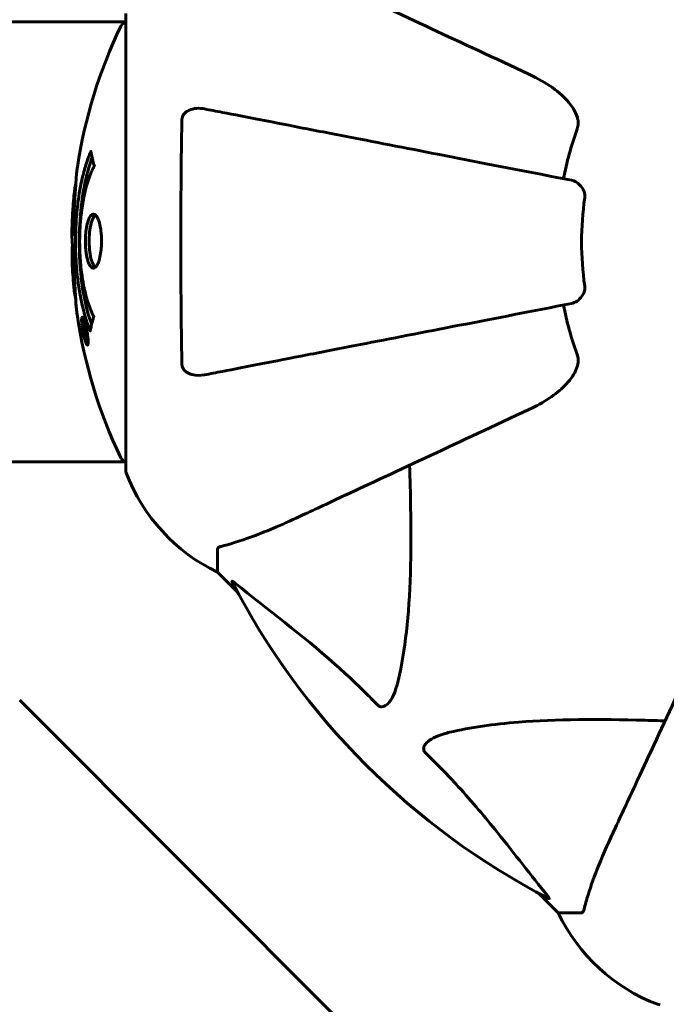
# Model space of a CAD drawing. Units: millimetres. Extents: x 4704 to 16148, y -1462 to 12353.
# Drawn here: x 11908 to 11997, y 4880 to 5015 of the extents above; entities that cross this region are included whole.
import ezdxf

# ---------------------------------------------------------------- set-up
doc = ezdxf.new("R2010")
doc.units = ezdxf.units.MM
doc.header["$LTSCALE"] = 50
doc.layers.add('Widoczne (ISO)', color=7, linetype='Continuous', lineweight=60)
doc.layers.add('Wymiar (ISO)', color=116, linetype='Continuous', lineweight=18)
doc.styles.add('Tekst etykiety (ISO)', font='tahoma.ttf')
doc.dimstyles.new('Domyślne (ISO)', dxfattribs={"dimscale": 50, "dimtxt": 3.5, "dimasz": 2.5, "dimexe": 3.175, "dimexo": 0, "dimgap": 0.762, "dimtad": 1, "dimtoh": 1, "dimdec": 0, "dimrnd": 1e-08, "dimzin": 0, "dimtxsty": 'Tekst etykiety (ISO)', "dimcen": 0.09, "dimdle": 10, "dimclrd": 256, "dimclre": 256, "dimclrt": 256, "dimadec": 0, "dimazin": 0, "dimtfac": 0.714286, "dimtdec": 0, "dimtmove": 0, "dimatfit": 3, "dimfxl": 0, "dimtolj": 1, "dimtzin": 0, "dimlwd": -1, "dimlwe": -1, "dimarcsym": 0})

# ---------------------------------------------------------------- blocks, each defined once
blk = doc.blocks.new('*D6')
at = {"layer": 'Defpoints', "color": 0}
for p in [(13132.08, 4952.78), (6922.89, 3952.78), (13132.08, 1620.59)]:
    blk.add_point(p, dxfattribs=at)
at = {"layer": 'Wymiar (ISO)'}
for p, q in [((13132.08, 4952.78), (13132.08, 1461.84)), ((6922.89, 3952.78), (6922.89, 1461.84)), ((7047.89, 1620.59), (13007.08, 1620.59))]:
    blk.add_line(p, q, dxfattribs=at)
for points in [[(7047.89, 1641.42), (7047.89, 1599.75), (6922.89, 1620.59)], [(13007.08, 1641.42), (13007.08, 1599.75), (13132.08, 1620.59)]]:
    blk.add_solid(points, dxfattribs=at)
at = {"layer": 'Wymiar (ISO)', "insert": (10027.48, 1840.97), "char_height": 175, "attachment_point": 2, "style": 'Tekst etykiety (ISO)'}
blk.add_mtext('\\A1;6209', dxfattribs=at)

msp = doc.modelspace()

# ---------------------------------------------------------------- linework, layer by layer
at = {"layer": 'Widoczne (ISO)'}
for p, q in [((11922.89, 5015.38), (11922.89, 4952.78)), ((11132.08, 5014.23), (11922.89, 5014.23)), ((11916.99, 4973.39), (11917.17, 4973.39)), ((11917.11, 4972.31), (11917.14, 4972.31)), ((11917.14, 4972.31), (11917.33, 4972.31)), ((11917.19, 4972.3), (11917.33, 4972.3)), ((11917.25, 4972.71), (11917.26, 4972.71)), ((11917.28, 4972.3), (11917.33, 4972.3)), ((11917.28, 4971.61), (11917.33, 4971.61)), ((11917.38, 4971.5), (11917.47, 4971.5)), ((11917.56, 4970.3), (11917.73, 4970.3)), ((11132.08, 4953.93), (11922.89, 4953.93)), ((11935.48, 4941.95), (11935.48, 4938.78)), ((11935.48, 4938.78), (11938.23, 4936.04)), ((11938.23, 4936.04), (11935.48, 4938.78)), ((11964.63, 4864.94), (11908.34, 4921.23)), ((11979.44, 4894.83), (11982.18, 4892.08)), ((11982.18, 4892.08), (11979.44, 4894.83)), ((11985.35, 4892.08), (11982.18, 4892.08))]:
    msp.add_line(p, q, dxfattribs=at)
for centre, radius, start, end in [((11983.91, 4984.08), 68.43, 154.3864, 171.383), ((11923.11, 5013.23), 1, 102.7356, 154.3864), ((12027.48, 4984.08), 45.39, 160.277, 169), ((11983.91, 4984.08), 68.43, 174.9153, 178.5381), ((12027.48, 4984.08), 42.08, 171.774, 188.226), ((11983.91, 4984.08), 68.43, 182.0748, 184.7845), ((12027.48, 4984.08), 45.39, 191, 199.723), ((11983.91, 4984.08), 68.43, 188.3421, 205.6136), ((11923.11, 4954.93), 1, 205.6136, 257.2644), ((11923.89, 4952.78), 1, 180, 200.8133), ((11923.89, 4952.78), 1, 180, 200.8133), ((11946.32, 4961.31), 25, 200.8133, 244.3044), ((11946.32, 4961.31), 25, 200.8133, 244.3044), ((12027.48, 4984.08), 101.36, 207.3738, 242.6262), ((12004.71, 4902.92), 25, 205.6956, 249.1867), ((12004.71, 4902.92), 25, 205.6956, 249.1867), ((11996.18, 4880.49), 1, 249.1867, 270), ((11996.18, 4880.49), 1, 249.1867, 270)]:
    msp.add_arc(centre, radius, start, end, dxfattribs=at)
for points, knots in [([(11978.19, 5007.07), (11973.44, 5009.29), (11968.94, 5011.38), (11960.45, 5015.34), (11956.5, 5017.18), (11953.04, 5018.8), (11950.91, 5019.79), (11948.96, 5020.7), (11947.18, 5021.53)], [2.192383, 2.192383, 2.192383, 2.192383, 4.11178, 4.11178, 6.128315, 6.128315, 6.128315, 7.369492, 7.369492, 7.369492, 7.369492]), ([(11978.19, 5007.07), (11980.62, 5005.94), (11982.48, 5004.58), (11984.01, 5002.76), (11984.56, 5002.02), (11984.85, 5001.04), (11984.88, 5000.94), (11984.9, 5000.84)], [0, 0, 0, 0, 1.25142, 1.25142, 1.643811, 1.643811, 1.686691, 1.686691, 1.686691, 1.686691]), ([(11930.58, 5000.84), (11930.59, 5000.97), (11930.61, 5001.09), (11930.69, 5001.33), (11930.74, 5001.44), (11930.89, 5001.66), (11930.99, 5001.76), (11931.25, 5001.97), (11931.43, 5002.08), (11931.9, 5002.27), (11932.24, 5002.35), (11932.97, 5002.41), (11933.35, 5002.38), (11933.71, 5002.31)], [0, 0, 0, 0, 0.0405527, 0.0405527, 0.0770027, 0.0770027, 0.1196644, 0.1196644, 0.1860906, 0.1860906, 0.2931262, 0.2931262, 0.4025768, 0.4025768, 0.4025768, 0.4025768]), ([(11984.02, 4992.53), (11984.02, 4992.53), (11984.02, 4992.53), (11978.67, 4993.57), (11973.5, 4994.58), (11963.77, 4996.47), (11959.21, 4997.35), (11955.07, 4998.16), (11952.49, 4998.66), (11950.05, 4999.13), (11945.48, 5000.02), (11943.36, 5000.44), (11939.47, 5001.19), (11937.71, 5001.53), (11935.27, 5002.01), (11934.46, 5002.16), (11933.71, 5002.31)], [0.888905, 0.888905, 0.888905, 0.888905, 0.88942, 0.88942, 2.677464, 2.677464, 4.465509, 4.465509, 4.465509, 5.581887, 5.581887, 6.698264, 6.698264, 7.814641, 7.814641, 8.436361, 8.436361, 8.436361, 8.436361]), ([(11930.58, 4967.32), (11930.54, 4970), (11930.5, 4972.77), (11930.44, 4980.09), (11930.43, 4984.67), (11930.47, 4993.21), (11930.52, 4997.13), (11930.58, 5000.84)], [-3.948618, -3.948618, -3.948618, -3.948618, -3.078035, -3.078035, -1.710872, -1.710872, -0.498651, -0.498651, -0.498651, -0.498651]), ([(11984.75, 4999.4), (11984.84, 4999.64), (11984.9, 4999.88), (11984.95, 5000.35), (11984.95, 5000.57), (11984.91, 5000.8), (11984.9, 5000.82), (11984.9, 5000.84)], [-0.6576908, -0.6576908, -0.6576908, -0.6576908, -0.5826884, -0.5826884, -0.5093339, -0.5093339, -0.502027, -0.502027, -0.502027, -0.502027]), ([(11918.02, 4971.87), (11918.02, 4971.87), (11918.02, 4971.88), (11917.46, 4973.22), (11916.98, 4974.89), (11916.38, 4978.18), (11916.19, 4979.67), (11916.06, 4981.77), (11916.03, 4982.31), (11916.01, 4983.2), (11916, 4983.55), (11916, 4984.22), (11916, 4984.55), (11916.02, 4985.3), (11916.03, 4985.74), (11916.09, 4987.05), (11916.16, 4987.94), (11916.35, 4989.68), (11916.5, 4990.83), (11916.98, 4993.09), (11917.18, 4993.86), (11917.45, 4994.74), (11917.55, 4995.06), (11917.74, 4995.61), (11917.83, 4995.84), (11917.98, 4996.21), (11918.01, 4996.28), (11918.07, 4996.41), (11918.08, 4996.44), (11918.09, 4996.47), (11918.09, 4996.48), (11918.1, 4996.49), (11918.1, 4996.49), (11918.1, 4996.49), (11918.1, 4996.49), (11918.1, 4996.49), (11918.1, 4996.49), (11918.11, 4996.48), (11918.11, 4996.47), (11918.11, 4996.46), (11918.11, 4996.45), (11918.12, 4996.37), (11918.13, 4996.35), (11918.18, 4996.14), (11918.18, 4996.01), (11918.32, 4995.49), (11918.35, 4995.36), (11918.42, 4995.04), (11918.43, 4994.93), (11918.5, 4994.68), (11918.54, 4994.63), (11918.57, 4994.59), (11918.57, 4994.58), (11918.58, 4994.57), (11918.58, 4994.56), (11918.58, 4994.55), (11918.58, 4994.55), (11918.58, 4994.54), (11918.58, 4994.54), (11918.58, 4994.54), (11918.58, 4994.54), (11918.58, 4994.53), (11918.58, 4994.53), (11918.58, 4994.53), (11918.58, 4994.52), (11918.58, 4994.52), (11918.58, 4994.51), (11918.58, 4994.51), (11918.57, 4994.5), (11918.57, 4994.49), (11918.57, 4994.48), (11918.56, 4994.46), (11918.55, 4994.44), (11918.45, 4994.22), (11918.39, 4994.13), (11917.99, 4993.28), (11917.72, 4992.47), (11917.28, 4990.92), (11916.98, 4989.64), (11916.69, 4987.13), (11916.64, 4986.42), (11916.59, 4985.36), (11916.58, 4985.03), (11916.57, 4984.44), (11916.56, 4984.19), (11916.57, 4983.68), (11916.57, 4983.41), (11916.59, 4982.72), (11916.61, 4982.3), (11916.7, 4980.94), (11916.79, 4980.13), (11917.07, 4978.23), (11917.31, 4977.14), (11917.5, 4976.47), (11917.81, 4975.31), (11918.01, 4975), (11918.26, 4974.32), (11918.28, 4974.24), (11918.36, 4974.07), (11918.4, 4974.02), (11918.44, 4973.96), (11918.45, 4973.95), (11918.47, 4973.93), (11918.47, 4973.92), (11918.48, 4973.9), (11918.49, 4973.9), (11918.49, 4973.89), (11918.49, 4973.88), (11918.49, 4973.88), (11918.49, 4973.88), (11918.49, 4973.87), (11918.49, 4973.87), (11918.5, 4973.86), (11918.5, 4973.86), (11918.5, 4973.86), (11918.5, 4973.86), (11918.5, 4973.86), (11918.5, 4973.86), (11918.5, 4973.85), (11918.5, 4973.85), (11918.5, 4973.85), (11918.5, 4973.85), (11918.49, 4973.84), (11918.49, 4973.84), (11918.49, 4973.84), (11918.49, 4973.83), (11918.46, 4973.73), (11918.42, 4973.58), (11918.29, 4973.13), (11918.25, 4972.97), (11918.14, 4972.49), (11918.12, 4972.26), (11918.06, 4972.09), (11918.04, 4972.07), (11918.03, 4972), (11918.03, 4971.98), (11918.03, 4971.95), (11918.03, 4971.95), (11918.03, 4971.93), (11918.03, 4971.91), (11918.03, 4971.9), (11918.03, 4971.89), (11918.03, 4971.87), (11918.03, 4971.87), (11918.03, 4971.86), (11918.03, 4971.86), (11918.02, 4971.86), (11918.02, 4971.86), (11918.02, 4971.86), (11918.02, 4971.87), (11918.02, 4971.87), (11918.02, 4971.87), (11918.02, 4971.87)], [1.550053, 1.550053, 1.550053, 1.550053, 1.554927, 1.554927, 3.582662, 3.582662, 5.020836, 5.020836, 5.494911, 5.494911, 5.785278, 5.785278, 6.046356, 6.046356, 6.380431, 6.380431, 7.048375, 7.048375, 7.695694, 7.695694, 8.13367, 8.13367, 8.379756, 8.379756, 8.571324, 8.571324, 8.692566, 8.692566, 8.751433, 8.751433, 8.771919, 8.771919, 8.785911, 8.785911, 8.794965, 8.794965, 8.807208, 8.807208, 8.832194, 8.832194, 8.853922, 8.853922, 8.928845, 8.928845, 9.13158, 9.13158, 9.203479, 9.203479, 9.29044, 9.29044, 9.379579, 9.379579, 9.394239, 9.394239, 9.406798, 9.406798, 9.40982, 9.40982, 9.411393, 9.411393, 9.412538, 9.412538, 9.413951, 9.413951, 9.416417, 9.416417, 9.419133, 9.419133, 9.422197, 9.422197, 9.426989, 9.426989, 9.440756, 9.440756, 9.579448, 9.579448, 9.875519, 9.875519, 10.245186, 10.245186, 10.382811, 10.382811, 10.442767, 10.442767, 10.486114, 10.486114, 10.530797, 10.530797, 10.598473, 10.598473, 10.746704, 10.746704, 11.001521, 11.001521, 11.001521, 11.44171, 11.44171, 11.496908, 11.496908, 11.562717, 11.562717, 11.585995, 11.585995, 11.596716, 11.596716, 11.60235, 11.60235, 11.604883, 11.604883, 11.606581, 11.606581, 11.607977, 11.607977, 11.60886, 11.60886, 11.609382, 11.609382, 11.609836, 11.609836, 11.610402, 11.610402, 11.611553, 11.611553, 11.613587, 11.613587, 11.618733, 11.618733, 11.769594, 11.769594, 12.024348, 12.024348, 12.353295, 12.353295, 12.453308, 12.453308, 12.48891, 12.48891, 12.500731, 12.500731, 12.516544, 12.516544, 12.526612, 12.526612, 12.537107, 12.537107, 12.543051, 12.543051, 12.546982, 12.546982, 12.550918, 12.550918, 12.551574, 12.551574, 12.551574, 12.551574]), ([(11918.2, 4972.75), (11918.19, 4972.78), (11918.18, 4972.81), (11917.92, 4973.53), (11917.7, 4974.27), (11917.09, 4976.74), (11916.8, 4978.62), (11916.48, 4982.58), (11916.47, 4984.63), (11916.66, 4988.01), (11916.84, 4990.11), (11917.61, 4993.62), (11917.96, 4994.79), (11918.28, 4995.65)], [-23.177902, -23.177902, -23.177902, -23.177902, -23.113788, -23.113788, -21.704645, -21.704645, -18.629355, -18.629355, -15.488076, -15.488076, -13.226342, -13.226342, -11.959311, -11.959311, -11.959311, -11.959311]), ([(11916.26, 4994.34), (11916.24, 4994.25), (11916.23, 4994.17), (11916.18, 4993.81), (11916.15, 4993.55), (11916.08, 4992.75), (11916.07, 4992.46), (11916.01, 4991.48), (11915.99, 4991.21), (11915.96, 4990.81), (11915.96, 4990.68), (11915.91, 4989.98), (11915.89, 4989.56), (11915.84, 4988.89), (11915.83, 4988.66), (11915.77, 4987.79), (11915.72, 4987.06), (11915.66, 4986.1), (11915.63, 4985.58), (11915.6, 4985.14), (11915.59, 4985.04), (11915.58, 4984.97), (11915.58, 4984.95), (11915.58, 4984.94), (11915.57, 4984.95), (11915.57, 4984.98), (11915.56, 4985.02), (11915.55, 4985.24), (11915.53, 4985.56), (11915.52, 4986.33), (11915.53, 4986.53), (11915.54, 4986.76), (11915.54, 4986.8), (11915.54, 4986.84), (11915.54, 4986.84), (11915.54, 4986.86), (11915.54, 4986.86), (11915.54, 4986.87), (11915.54, 4986.88), (11915.54, 4986.89), (11915.54, 4986.89), (11915.54, 4986.91), (11915.54, 4986.92), (11915.54, 4986.95), (11915.54, 4986.97), (11915.55, 4987.09), (11915.56, 4987.23), (11915.57, 4987.49), (11915.58, 4987.61), (11915.6, 4987.85), (11915.61, 4987.96), (11915.63, 4988.26), (11915.64, 4988.42), (11915.66, 4988.73), (11915.67, 4988.94), (11915.7, 4989.34), (11915.7, 4989.46), (11915.71, 4989.6), (11915.72, 4989.66), (11915.75, 4990.1), (11915.79, 4990.58), (11915.88, 4991.19), (11915.91, 4991.43), (11915.99, 4991.83), (11916.02, 4991.99), (11916.05, 4992.15)], [1.914686, 1.914686, 1.914686, 1.914686, 1.965538, 1.965538, 2.132306, 2.132306, 2.520461, 2.520461, 2.650498, 2.650498, 2.712235, 2.712235, 2.985498, 2.985498, 3.118451, 3.118451, 3.52075, 3.52075, 3.794393, 3.794393, 3.840632, 3.840632, 3.860168, 3.860168, 3.879001, 3.879001, 3.910522, 3.910522, 4.008712, 4.008712, 4.141449, 4.141449, 4.181618, 4.181618, 4.194441, 4.194441, 4.201587, 4.201587, 4.207543, 4.207543, 4.214479, 4.214479, 4.225532, 4.225532, 4.247087, 4.247087, 4.326597, 4.326597, 4.394184, 4.394184, 4.438525, 4.438525, 4.490981, 4.490981, 4.591124, 4.591124, 4.705512, 4.705512, 4.811076, 4.811076, 5.155842, 5.155842, 5.391676, 5.391676, 5.553776, 5.553776, 5.553776, 5.553776]), ([(11984.02, 4992.53), (11984.42, 4992.45), (11984.81, 4992.22), (11985.38, 4991.65), (11985.58, 4991.36), (11985.77, 4990.91), (11985.81, 4990.75), (11985.85, 4990.5), (11985.85, 4990.42), (11985.86, 4990.26), (11985.85, 4990.18), (11985.84, 4990.1)], [0, 0, 0, 0, 0.2355522, 0.2355522, 0.4078692, 0.4078692, 0.4868555, 0.4868555, 0.5223203, 0.5223203, 0.5562282, 0.5562282, 0.5562282, 0.5562282]), ([(11918.45, 4980.48), (11918.43, 4980.48), (11918.42, 4980.48), (11918.26, 4980.5), (11918.11, 4980.62), (11917.84, 4981.05), (11917.72, 4981.34), (11917.54, 4982.06), (11917.46, 4982.46), (11917.39, 4983.16), (11917.37, 4983.43), (11917.35, 4983.9), (11917.35, 4984.11), (11917.36, 4984.54), (11917.36, 4984.76), (11917.4, 4985.35), (11917.44, 4985.7), (11917.56, 4986.39), (11917.64, 4986.7), (11917.83, 4987.26), (11917.94, 4987.49), (11918.2, 4987.81), (11918.34, 4987.89), (11918.61, 4987.87), (11918.77, 4987.78), (11919.05, 4987.34), (11919.17, 4987.06), (11919.37, 4986.35), (11919.44, 4985.95), (11919.52, 4985.25), (11919.55, 4984.99), (11919.57, 4984.51), (11919.57, 4984.31), (11919.57, 4983.9), (11919.56, 4983.69), (11919.53, 4983.15), (11919.49, 4982.83), (11919.39, 4982.16), (11919.32, 4981.84), (11919.17, 4981.36), (11919.1, 4981.18), (11918.97, 4980.9), (11918.9, 4980.79), (11918.83, 4980.7), (11918.68, 4980.53), (11918.55, 4980.48), (11918.45, 4980.48)], [0.159159, 0.159159, 0.159159, 0.159159, 0.180111, 0.180111, 0.432887, 0.432887, 0.66828, 0.66828, 0.889618, 0.889618, 1.015058, 1.015058, 1.108024, 1.108024, 1.208211, 1.208211, 1.376536, 1.376536, 1.554821, 1.554821, 1.748254, 1.748254, 1.955654, 1.955654, 2.151012, 2.151012, 2.317406, 2.317406, 2.471692, 2.471692, 2.561266, 2.561266, 2.625626, 2.625626, 2.692428, 2.692428, 2.798364, 2.798364, 2.921705, 2.921705, 3.009026, 3.009026, 3.087627, 3.087627, 3.087627, 3.246786, 3.246786, 3.246786, 3.246786]), ([(11918.71, 4980.58), (11918.62, 4980.66), (11918.53, 4980.77), (11918.32, 4981.14), (11918.21, 4981.45), (11918.03, 4982.17), (11917.96, 4982.58), (11917.88, 4983.46), (11917.86, 4983.93), (11917.88, 4984.86), (11917.91, 4985.32), (11918.03, 4986.18), (11918.12, 4986.58), (11918.34, 4987.24), (11918.46, 4987.5), (11918.64, 4987.72), (11918.68, 4987.75), (11918.72, 4987.78)], [-2.046396, -2.046396, -2.046396, -2.046396, -1.942524, -1.942524, -1.787567, -1.787567, -1.643489, -1.643489, -1.501671, -1.501671, -1.361491, -1.361491, -1.215482, -1.215482, -1.066558, -1.066558, -1.027271, -1.027271, -1.027271, -1.027271]), ([(11915.51, 4985.83), (11915.5, 4985.77), (11915.5, 4985.72), (11915.5, 4985.45), (11915.5, 4985.25), (11915.51, 4984.74), (11915.52, 4984.52), (11915.56, 4983.89), (11915.59, 4983.51), (11915.65, 4982.55), (11915.67, 4982.06), (11915.74, 4980.86), (11915.78, 4980.19), (11915.85, 4979.15), (11915.89, 4978.45), (11915.97, 4977.14), (11916, 4976.63), (11916.03, 4976.11), (11916.04, 4976.02), (11916.05, 4975.85), (11916.05, 4975.78), (11916.05, 4975.71)], [12.681227, 12.681227, 12.681227, 12.681227, 12.717456, 12.717456, 12.850458, 12.850458, 13.059421, 13.059421, 13.461766, 13.461766, 13.779281, 13.779281, 14.236446, 14.236446, 14.651574, 14.651574, 14.976685, 14.976685, 15.060244, 15.060244, 15.126129, 15.126129, 15.126129, 15.126129]), ([(11916.02, 4976.28), (11916.02, 4976.31), (11916.01, 4976.34), (11916, 4976.42), (11915.99, 4976.47), (11915.97, 4976.57), (11915.96, 4976.61), (11915.9, 4976.87), (11915.84, 4977.29), (11915.76, 4977.92), (11915.74, 4978.15), (11915.71, 4978.58), (11915.7, 4978.65), (11915.69, 4978.86), (11915.68, 4978.95), (11915.66, 4979.3), (11915.65, 4979.45), (11915.63, 4979.79), (11915.62, 4979.96), (11915.61, 4980.27), (11915.6, 4980.43), (11915.58, 4980.68), (11915.57, 4980.83), (11915.56, 4981.07), (11915.55, 4981.14), (11915.53, 4981.47), (11915.52, 4981.71), (11915.52, 4982.2), (11915.52, 4982.4), (11915.53, 4982.86), (11915.54, 4983.11), (11915.56, 4983.45), (11915.57, 4983.55), (11915.58, 4983.65)], [6.860566, 6.860566, 6.860566, 6.860566, 6.884209, 6.884209, 6.935515, 6.935515, 7.014801, 7.014801, 7.466106, 7.466106, 7.893545, 7.893545, 7.979034, 7.979034, 8.159221, 8.159221, 8.269951, 8.269951, 8.400472, 8.400472, 8.569548, 8.569548, 8.675747, 8.675747, 8.741623, 8.741623, 8.803796, 8.803796, 8.848721, 8.848721, 8.906099, 8.906099, 8.928816, 8.928816, 8.928816, 8.928816]), ([(11985.84, 4978.06), (11985.86, 4977.93), (11985.86, 4977.8), (11985.83, 4977.51), (11985.8, 4977.36), (11985.68, 4977.02), (11985.57, 4976.82), (11985.26, 4976.37), (11985.03, 4976.15), (11984.53, 4975.8), (11984.28, 4975.68), (11984.02, 4975.64)], [0, 0, 0, 0, 0.0396836, 0.0396836, 0.0905188, 0.0905188, 0.1673316, 0.1673316, 0.2736365, 0.2736365, 0.3778204, 0.3778204, 0.3778204, 0.3778204]), ([(11916.05, 4975.71), (11916.06, 4975.52), (11916.08, 4975.31), (11916.12, 4974.89), (11916.14, 4974.71), (11916.17, 4974.44), (11916.18, 4974.39), (11916.19, 4974.3), (11916.19, 4974.27), (11916.2, 4974.18), (11916.21, 4974.17), (11916.21, 4974.16), (11916.21, 4974.16), (11916.21, 4974.15), (11916.21, 4974.15), (11916.21, 4974.16), (11916.21, 4974.16), (11916.21, 4974.17), (11916.2, 4974.18), (11916.2, 4974.22), (11916.19, 4974.25), (11916.17, 4974.44), (11916.16, 4974.52), (11916.12, 4974.84), (11916.12, 4974.87), (11916.07, 4975.33), (11916.05, 4975.54), (11916.04, 4975.76), (11916.04, 4975.81), (11916.04, 4975.88), (11916.04, 4975.9), (11916.04, 4975.94), (11916.04, 4975.95), (11916.04, 4975.96)], [3.720752, 3.720752, 3.720752, 3.720752, 3.903434, 3.903434, 4.044245, 4.044245, 4.102655, 4.102655, 4.13375, 4.13375, 4.203295, 4.203295, 4.246046, 4.246046, 4.278865, 4.278865, 4.322236, 4.322236, 4.422612, 4.422612, 4.584853, 4.584853, 5.298707, 5.298707, 5.877225, 5.877225, 6.307246, 6.307246, 6.434146, 6.434146, 6.534715, 6.534715, 6.58694, 6.58694, 6.58694, 6.58694]), ([(11933.71, 4965.86), (11934.46, 4966), (11935.27, 4966.16), (11937.71, 4966.63), (11939.47, 4966.97), (11943.35, 4967.73), (11945.48, 4968.14), (11950.04, 4969.03), (11952.48, 4969.5), (11955.06, 4970.01), (11959.2, 4970.81), (11963.76, 4971.7), (11973.5, 4973.59), (11978.68, 4974.6), (11984.02, 4975.64), (11984.02, 4975.64), (11984.02, 4975.64)], [0.494658, 0.494658, 0.494658, 0.494658, 1.116027, 1.116027, 2.232055, 2.232055, 3.348082, 3.348082, 4.464109, 4.464109, 4.464109, 6.253052, 6.253052, 8.041993, 8.041993, 8.042107, 8.042107, 8.042107, 8.042107]), ([(11917.56, 4971.85), (11917.58, 4971.74), (11917.6, 4971.62), (11917.67, 4971.2), (11917.69, 4970.96), (11917.73, 4970.62), (11917.73, 4970.52), (11917.73, 4970.37), (11917.73, 4970.3), (11917.73, 4970.15), (11917.72, 4970.07), (11917.68, 4969.93), (11917.65, 4969.92), (11917.57, 4969.96), (11917.53, 4970.04), (11917.44, 4970.21), (11917.38, 4970.35), (11917.26, 4970.74), (11917.21, 4970.96), (11917.09, 4971.42), (11917.04, 4971.67), (11916.96, 4972.12), (11916.92, 4972.37), (11916.87, 4972.8), (11916.86, 4972.97), (11916.84, 4973.23), (11916.84, 4973.32), (11916.84, 4973.5), (11916.85, 4973.56), (11916.87, 4973.69), (11916.89, 4973.75), (11916.95, 4973.78), (11916.98, 4973.76), (11917.07, 4973.62), (11917.12, 4973.51), (11917.22, 4973.23), (11917.27, 4973.07), (11917.38, 4972.69), (11917.43, 4972.47), (11917.48, 4972.26), (11917.5, 4972.15), (11917.53, 4972.01), (11917.56, 4971.85)], [0.03517, 0.03517, 0.03517, 0.03517, 0.059888, 0.059888, 0.123527, 0.123527, 0.18271, 0.18271, 0.250877, 0.250877, 0.324426, 0.324426, 0.427213, 0.427213, 0.544139, 0.544139, 0.683268, 0.683268, 0.814402, 0.814402, 0.975837, 0.975837, 1.11647, 1.11647, 1.200169, 1.200169, 1.255781, 1.255781, 1.339938, 1.339938, 1.493751, 1.493751, 1.604808, 1.604808, 1.702797, 1.702797, 1.776686, 1.776686, 1.843646, 1.843646, 1.843646, 1.878816, 1.878816, 1.878816, 1.878816]), ([(11917.5, 4971.85), (11917.48, 4971.91), (11917.47, 4971.98), (11917.46, 4972.06), (11917.41, 4972.28), (11917.36, 4972.48), (11917.29, 4972.75), (11917.25, 4972.9), (11917.16, 4973.15), (11917.11, 4973.25), (11917.04, 4973.37), (11917, 4973.4), (11916.95, 4973.36), (11916.93, 4973.3), (11916.92, 4973.19), (11916.92, 4973.13), (11916.92, 4972.98), (11916.92, 4972.9), (11916.94, 4972.66), (11916.96, 4972.48), (11917.01, 4972.11), (11917.04, 4971.94), (11917.11, 4971.56), (11917.15, 4971.38), (11917.24, 4971.01), (11917.29, 4970.84), (11917.39, 4970.54), (11917.44, 4970.44), (11917.52, 4970.31), (11917.55, 4970.3), (11917.6, 4970.32), (11917.61, 4970.36), (11917.63, 4970.48), (11917.64, 4970.54), (11917.64, 4970.7), (11917.63, 4970.79), (11917.62, 4971.01), (11917.6, 4971.19), (11917.56, 4971.45), (11917.54, 4971.57), (11917.51, 4971.76), (11917.5, 4971.8), (11917.5, 4971.85)], [0.9254387, 0.9254387, 0.9254387, 0.9254387, 0.947871, 0.947871, 0.947871, 1.0174772, 1.0174772, 1.1192055, 1.1192055, 1.1998483, 1.1998483, 1.2622756, 1.2622756, 1.3202006, 1.3202006, 1.3658674, 1.3658674, 1.4014574, 1.4014574, 1.4526936, 1.4526936, 1.4898156, 1.4898156, 1.5209317, 1.5209317, 1.5497177, 1.5497177, 1.5792216, 1.5792216, 1.6222446, 1.6222446, 1.6764173, 1.6764173, 1.708334, 1.708334, 1.7371926, 1.7371926, 1.8051055, 1.8051055, 1.85803, 1.85803, 1.8733098, 1.8733098, 1.8733098, 1.8733098]), ([(11916.97, 4972.72), (11916.97, 4972.72), (11916.97, 4972.72), (11917.02, 4972.72), (11917.07, 4972.72), (11917.15, 4972.72), (11917.18, 4972.72), (11917.23, 4972.72), (11917.23, 4972.72), (11917.24, 4972.71), (11917.25, 4972.71), (11917.25, 4972.72), (11917.25, 4972.72), (11917.25, 4972.72), (11917.25, 4972.72), (11917.25, 4972.72), (11917.25, 4972.72), (11917.25, 4972.72), (11917.25, 4972.72), (11917.26, 4972.72), (11917.26, 4972.72), (11917.26, 4972.72), (11917.26, 4972.71), (11917.26, 4972.71), (11917.26, 4972.71), (11917.26, 4972.69), (11917.26, 4972.68), (11917.29, 4972.51), (11917.32, 4972.36), (11917.37, 4972.04), (11917.39, 4971.96), (11917.43, 4971.74), (11917.45, 4971.6), (11917.48, 4971.43), (11917.49, 4971.36), (11917.5, 4971.26), (11917.5, 4971.23), (11917.5, 4971.19), (11917.5, 4971.17), (11917.5, 4971.12), (11917.49, 4971.1), (11917.48, 4971.06), (11917.47, 4971.06), (11917.45, 4971.07), (11917.44, 4971.08), (11917.41, 4971.15), (11917.39, 4971.19), (11917.37, 4971.26), (11917.36, 4971.29), (11917.34, 4971.36), (11917.33, 4971.4), (11917.3, 4971.52), (11917.3, 4971.54), (11917.29, 4971.58), (11917.29, 4971.59), (11917.28, 4971.6), (11917.28, 4971.6), (11917.28, 4971.6), (11917.28, 4971.6), (11917.28, 4971.61), (11917.28, 4971.61), (11917.28, 4971.61), (11917.28, 4971.61), (11917.28, 4971.61), (11917.28, 4971.61), (11917.28, 4971.61), (11917.28, 4971.61), (11917.28, 4971.61), (11917.28, 4971.6), (11917.28, 4971.6), (11917.28, 4971.6), (11917.28, 4971.6), (11917.28, 4971.6), (11917.28, 4971.6), (11917.28, 4971.59), (11917.29, 4971.56), (11917.29, 4971.55), (11917.29, 4971.52), (11917.29, 4971.51), (11917.3, 4971.5), (11917.3, 4971.49), (11917.3, 4971.46), (11917.3, 4971.44), (11917.3, 4971.4), (11917.3, 4971.36), (11917.3, 4971.27), (11917.3, 4971.2), (11917.3, 4971.09), (11917.29, 4971.03), (11917.29, 4970.95), (11917.29, 4970.95), (11917.29, 4970.95), (11917.29, 4970.95), (11917.29, 4970.94), (11917.29, 4970.94), (11917.29, 4970.94), (11917.29, 4970.94), (11917.29, 4970.94), (11917.29, 4970.95), (11917.29, 4970.95), (11917.29, 4970.95), (11917.29, 4970.95), (11917.29, 4970.95), (11917.29, 4970.95), (11917.29, 4970.96), (11917.29, 4970.97), (11917.28, 4970.98), (11917.27, 4971.08), (11917.26, 4971.13), (11917.23, 4971.25), (11917.23, 4971.29), (11917.21, 4971.37), (11917.21, 4971.39), (11917.2, 4971.41), (11917.2, 4971.42), (11917.2, 4971.43), (11917.2, 4971.44), (11917.19, 4971.44), (11917.19, 4971.45), (11917.19, 4971.45), (11917.19, 4971.45), (11917.19, 4971.45), (11917.19, 4971.46), (11917.19, 4971.46), (11917.19, 4971.46), (11917.2, 4971.48), (11917.2, 4971.5), (11917.2, 4971.6), (11917.21, 4971.69), (11917.21, 4971.82), (11917.21, 4971.85), (11917.21, 4971.9), (11917.21, 4971.93), (11917.2, 4972.02), (11917.19, 4972.07), (11917.18, 4972.15), (11917.17, 4972.17), (11917.17, 4972.2), (11917.17, 4972.21), (11917.16, 4972.25), (11917.16, 4972.27), (11917.15, 4972.3), (11917.15, 4972.3), (11917.15, 4972.3), (11917.15, 4972.31), (11917.15, 4972.31), (11917.15, 4972.31), (11917.14, 4972.31), (11917.14, 4972.31), (11917.14, 4972.31), (11917.14, 4972.31), (11917.14, 4972.3), (11917.14, 4972.29), (11917.13, 4972.3), (11917.12, 4972.3), (11917.1, 4972.31), (11917.08, 4972.29), (11917.06, 4972.31), (11917.06, 4972.31), (11917.05, 4972.3), (11917.05, 4972.3), (11917.04, 4972.29), (11917.04, 4972.29), (11917.04, 4972.29), (11917.04, 4972.29), (11917.04, 4972.3), (11917.04, 4972.3), (11917.04, 4972.3), (11917.04, 4972.31), (11917.04, 4972.31), (11917.03, 4972.32), (11917.03, 4972.33), (11917.03, 4972.34), (11917.02, 4972.38), (11917.02, 4972.41), (11917.01, 4972.47), (11917, 4972.51), (11916.99, 4972.59), (11916.98, 4972.61), (11916.98, 4972.64), (11916.98, 4972.65), (11916.97, 4972.68), (11916.97, 4972.69), (11916.97, 4972.7), (11916.97, 4972.71), (11916.97, 4972.71), (11916.97, 4972.71), (11916.97, 4972.71), (11916.97, 4972.72), (11916.97, 4972.72), (11916.97, 4972.72), (11916.97, 4972.72), (11916.97, 4972.72), (11916.97, 4972.72), (11916.97, 4972.72), (11916.97, 4972.72), (11916.97, 4972.72), (11916.97, 4972.72), (11916.97, 4972.72)], [0.0003158, 0.0003158, 0.0003158, 0.0003158, 0.0009228, 0.0009228, 0.0078002, 0.0078002, 0.0113641, 0.0113641, 0.0144553, 0.0144553, 0.0154924, 0.0154924, 0.0158106, 0.0158106, 0.01604, 0.01604, 0.0161196, 0.0161196, 0.0161728, 0.0161728, 0.0162297, 0.0162297, 0.0163179, 0.0163179, 0.0164995, 0.0164995, 0.0179761, 0.0179761, 0.0317571, 0.0317571, 0.0469121, 0.0469121, 0.0670579, 0.0670579, 0.0751776, 0.0751776, 0.0783364, 0.0783364, 0.0816966, 0.0816966, 0.0864394, 0.0864394, 0.0933212, 0.0933212, 0.1011584, 0.1011584, 0.1075505, 0.1075505, 0.1114757, 0.1114757, 0.1162384, 0.1162384, 0.127389, 0.127389, 0.1295035, 0.1295035, 0.130341, 0.130341, 0.1307724, 0.1307724, 0.13096, 0.13096, 0.1311043, 0.1311043, 0.1312669, 0.1312669, 0.1314464, 0.1314464, 0.1317323, 0.1317323, 0.1323483, 0.1323483, 0.1332728, 0.1332728, 0.1356957, 0.1356957, 0.1434337, 0.1434337, 0.1515014, 0.1515014, 0.1523182, 0.1523182, 0.1555976, 0.1555976, 0.158326, 0.158326, 0.1600835, 0.1600835, 0.1633678, 0.1633678, 0.1633847, 0.1633847, 0.1634254, 0.1634254, 0.1634429, 0.1634429, 0.1634595, 0.1634595, 0.1634743, 0.1634743, 0.1634933, 0.1634933, 0.1635276, 0.1635276, 0.1636076, 0.1636076, 0.1638409, 0.1638409, 0.1651304, 0.1651304, 0.1668273, 0.1668273, 0.1672408, 0.1672408, 0.1675562, 0.1675562, 0.1677114, 0.1677114, 0.1678174, 0.1678174, 0.1679041, 0.1679041, 0.1680312, 0.1680312, 0.1681651, 0.1681651, 0.1690783, 0.1690783, 0.1728431, 0.1728431, 0.1743153, 0.1743153, 0.175152, 0.175152, 0.1761573, 0.1761573, 0.1775082, 0.1775082, 0.1784881, 0.1784881, 0.1803058, 0.1803058, 0.1807595, 0.1807595, 0.1810605, 0.1810605, 0.1813002, 0.1813002, 0.1816353, 0.1816353, 0.1823218, 0.1823218, 0.1837908, 0.1837908, 0.1850138, 0.1850138, 0.1873871, 0.1873871, 0.1885241, 0.1885241, 0.1893408, 0.1893408, 0.1895995, 0.1895995, 0.1897632, 0.1897632, 0.1898951, 0.1898951, 0.1900639, 0.1900639, 0.1904155, 0.1904155, 0.1910197, 0.1910197, 0.192792, 0.192792, 0.1948274, 0.1948274, 0.1968773, 0.1968773, 0.1992115, 0.1992115, 0.2000644, 0.2000644, 0.2012301, 0.2012301, 0.2014948, 0.2014948, 0.2016403, 0.2016403, 0.2016853, 0.2016853, 0.2016853, 0.2018047, 0.2018047, 0.201987, 0.201987, 0.2020011, 0.2020011, 0.2020011, 0.2020011]), ([(11917.19, 4972.3), (11917.19, 4972.3), (11917.19, 4972.3), (11917.22, 4972.17), (11917.25, 4971.99), (11917.28, 4971.81), (11917.3, 4971.76), (11917.31, 4971.67), (11917.32, 4971.64), (11917.34, 4971.59), (11917.35, 4971.56), (11917.36, 4971.52), (11917.37, 4971.51), (11917.38, 4971.5), (11917.39, 4971.5), (11917.39, 4971.52), (11917.39, 4971.53), (11917.4, 4971.57), (11917.39, 4971.6), (11917.39, 4971.65), (11917.39, 4971.68), (11917.38, 4971.72), (11917.38, 4971.75), (11917.35, 4971.9), (11917.33, 4972), (11917.3, 4972.15), (11917.3, 4972.19), (11917.29, 4972.23), (11917.29, 4972.24), (11917.28, 4972.26), (11917.28, 4972.28), (11917.28, 4972.29), (11917.28, 4972.29), (11917.28, 4972.3), (11917.28, 4972.3), (11917.28, 4972.3), (11917.28, 4972.3), (11917.28, 4972.3), (11917.28, 4972.3), (11917.28, 4972.3), (11917.28, 4972.3), (11917.28, 4972.3), (11917.28, 4972.3), (11917.28, 4972.3), (11917.28, 4972.3), (11917.27, 4972.3), (11917.27, 4972.3), (11917.26, 4972.3), (11917.23, 4972.3), (11917.21, 4972.3), (11917.21, 4972.3), (11917.21, 4972.3), (11917.2, 4972.31), (11917.2, 4972.3), (11917.2, 4972.3), (11917.2, 4972.3), (11917.2, 4972.3), (11917.19, 4972.3), (11917.19, 4972.3), (11917.19, 4972.3), (11917.19, 4972.3), (11917.19, 4972.3), (11917.19, 4972.3), (11917.19, 4972.3), (11917.19, 4972.3), (11917.19, 4972.3), (11917.19, 4972.3), (11917.19, 4972.3), (11917.19, 4972.3), (11917.19, 4972.3), (11917.19, 4972.3)], [0.000153, 0.000153, 0.000153, 0.000153, 0.0001786, 0.0001786, 0.0181382, 0.0181382, 0.0245895, 0.0245895, 0.0319884, 0.0319884, 0.0405092, 0.0405092, 0.0520304, 0.0520304, 0.0698725, 0.0698725, 0.0897991, 0.0897991, 0.1251042, 0.1251042, 0.1849096, 0.1849096, 0.1964252, 0.1964252, 0.2107813, 0.2107813, 0.2237937, 0.2237937, 0.2309991, 0.2309991, 0.2420109, 0.2420109, 0.2438813, 0.2438813, 0.2451244, 0.2451244, 0.2458092, 0.2458092, 0.2463899, 0.2463899, 0.2468448, 0.2468448, 0.2475109, 0.2475109, 0.2489434, 0.2489434, 0.2525509, 0.2525509, 0.258397, 0.258397, 0.2600922, 0.2600922, 0.2630858, 0.2630858, 0.2636834, 0.2636834, 0.2642819, 0.2642819, 0.2645454, 0.2645454, 0.2646343, 0.2646343, 0.2646824, 0.2646824, 0.2646824, 0.2647357, 0.2647357, 0.2647959, 0.2647959, 0.2648354, 0.2648354, 0.2648354, 0.2648354]), ([(11984.9, 4967.33), (11984.93, 4967.46), (11984.94, 4967.59), (11984.94, 4967.98), (11984.91, 4968.24), (11984.81, 4968.58), (11984.79, 4968.67), (11984.75, 4968.76)], [-0.1558142, -0.1558142, -0.1558142, -0.1558142, -0.1088397, -0.1088397, -0.0285546, -0.0285546, 0, 0, 0, 0]), ([(11933.71, 4965.86), (11933.1, 4965.74), (11932.5, 4965.75), (11931.7, 4965.96), (11931.44, 4966.07), (11931.09, 4966.31), (11930.97, 4966.43), (11930.78, 4966.67), (11930.72, 4966.78), (11930.64, 4966.97), (11930.62, 4967.04), (11930.59, 4967.18), (11930.59, 4967.25), (11930.58, 4967.32)], [0, 0, 0, 0, 0.2316755, 0.2316755, 0.3642878, 0.3642878, 0.4481993, 0.4481993, 0.5091909, 0.5091909, 0.5443069, 0.5443069, 0.5810898, 0.5810898, 0.5810898, 0.5810898]), ([(11984.9, 4967.33), (11984.83, 4966.99), (11984.71, 4966.68), (11984.27, 4965.74), (11983.77, 4965.05), (11981.9, 4963.17), (11980.23, 4962.05), (11978.19, 4961.1)], [0.1601511, 0.1601511, 0.1601511, 0.1601511, 0.2789651, 0.2789651, 0.5590911, 0.5590911, 1.0329565, 1.0329565, 1.0329565, 1.0329565]), ([(11947.18, 4946.64), (11948.94, 4947.46), (11950.87, 4948.36), (11952.97, 4949.34), (11956.42, 4950.94), (11960.36, 4952.78), (11968.87, 4956.75), (11973.4, 4958.86), (11978.19, 4961.1)], [4.887094, 4.887094, 4.887094, 4.887094, 6.113907, 6.113907, 6.113907, 8.129864, 8.129864, 10.064486, 10.064486, 10.064486, 10.064486]), ([(11961.81, 4953.46), (11961.88, 4951.48), (11961.93, 4949.56), (11962.07, 4941.32), (11961.95, 4935.63), (11961.11, 4928.28), (11960.74, 4926.04), (11960.25, 4923.91)], [-7.441778, -7.441778, -7.441778, -7.441778, -6.631196, -6.631196, -3.87144, -3.87144, -2.57915, -2.57915, -2.57915, -2.57915]), ([(11935.99, 4942.34), (11937.02, 4942.61), (11938.42, 4943.01), (11942.37, 4944.47), (11944.7, 4945.48), (11947.18, 4946.64)], [-2.891192, -2.891192, -2.891192, -2.891192, -1.528318, -1.528318, 0, 0, 0, 0]), ([(11935.99, 4942.34), (11935.83, 4942.3), (11935.69, 4942.25), (11935.52, 4942.12), (11935.48, 4942.05), (11935.48, 4941.95)], [0, 0, 0, 0, 0.1541752, 0.1541752, 0.2866473, 0.2866473, 0.2866473, 0.2866473]), ([(11937.47, 4937.48), (11937.45, 4937.52), (11937.44, 4937.55), (11937.46, 4937.57), (11937.49, 4937.56), (11937.58, 4937.52), (11937.64, 4937.47), (11937.78, 4937.38), (11937.84, 4937.32), (11937.91, 4937.27)], [0.66790836, 0.66790836, 0.66790836, 0.66790836, 0.68756319, 0.68756319, 0.70698655, 0.70698655, 0.72910654, 0.72910654, 0.74763999, 0.74763999, 0.74763999, 0.74763999]), ([(11957.42, 4920.6), (11957.01, 4921.02), (11956.6, 4921.43), (11954.65, 4923.38), (11953.12, 4924.81), (11946.95, 4930.3), (11942.38, 4933.65), (11937.91, 4937.27)], [-3.297299, -3.297299, -3.297299, -3.297299, -3.096593, -3.096593, -2.347308, -2.347308, -0.097313, -0.097313, -0.097313, -0.097313]), ([(12004.5, 4934.79), (12002.26, 4930), (12000.15, 4925.47), (11996.18, 4916.96), (11994.34, 4913.02), (11992.74, 4909.57), (11991.76, 4907.47), (11990.86, 4905.54), (11990.04, 4903.78)], [2.163328, 2.163328, 2.163328, 2.163328, 4.09795, 4.09795, 6.113906, 6.113906, 6.113906, 7.34072, 7.34072, 7.34072, 7.34072]), ([(11960.25, 4923.91), (11959.88, 4922.34), (11959.37, 4921.3), (11958.83, 4920.77), (11958.62, 4920.55), (11958.39, 4920.41), (11958.08, 4920.34), (11957.97, 4920.33), (11957.79, 4920.37), (11957.71, 4920.39), (11957.58, 4920.47), (11957.53, 4920.5), (11957.46, 4920.57), (11957.44, 4920.59), (11957.42, 4920.6)], [4.2161666, 4.2161666, 4.2161666, 4.2161666, 4.692072, 4.692072, 4.692072, 4.8854145, 4.8854145, 4.96663, 4.96663, 5.010038, 5.010038, 5.039388, 5.039388, 5.0498949, 5.0498949, 5.0498949, 5.0498949]), ([(11967.32, 4916.85), (11970.15, 4917.51), (11973.3, 4917.97), (11981.91, 4918.65), (11987.71, 4918.66), (11995.04, 4918.47), (11995.94, 4918.44), (11996.86, 4918.41)], [-5.840532, -5.840532, -5.840532, -5.840532, -4.31233, -4.31233, -2.04169, -2.04169, -1.725442, -1.725442, -1.725442, -1.725442]), ([(11964, 4914.02), (11964, 4914.02), (11963.99, 4914.03), (11963.94, 4914.09), (11963.9, 4914.14), (11963.83, 4914.25), (11963.8, 4914.3), (11963.75, 4914.45), (11963.74, 4914.53), (11963.74, 4914.76), (11963.79, 4914.9), (11963.93, 4915.17), (11964.04, 4915.31), (11964.17, 4915.43), (11964.6, 4915.87), (11965.38, 4916.3), (11966.79, 4916.72), (11967.05, 4916.78), (11967.32, 4916.85)], [3.5334714, 3.5334714, 3.5334714, 3.5334714, 3.5360525, 3.5360525, 3.5562458, 3.5562458, 3.5793269, 3.5793269, 3.6167663, 3.6167663, 3.6956214, 3.6956214, 3.804605, 3.804605, 3.804605, 4.1935737, 4.1935737, 4.2774028, 4.2774028, 4.2774028, 4.2774028]), ([(11980.67, 4894.51), (11978.5, 4897.2), (11976.26, 4900.14), (11972.2, 4905.16), (11970.43, 4907.27), (11967.02, 4911), (11965.54, 4912.52), (11964, 4914.02)], [-3.381682, -3.381682, -3.381682, -3.381682, -2.051079, -2.051079, -1.136838, -1.136838, -0.473976, -0.473976, -0.473976, -0.473976]), ([(11990.04, 4903.78), (11989.19, 4901.97), (11988.43, 4900.25), (11987.18, 4897.18), (11986.69, 4895.81), (11986.08, 4893.86), (11985.9, 4893.19), (11985.74, 4892.59)], [-2.923859, -2.923859, -2.923859, -2.923859, -1.830403, -1.830403, -0.841646, -0.841646, -0.273627, -0.273627, -0.273627, -0.273627]), ([(11980.67, 4894.51), (11980.67, 4894.5), (11980.68, 4894.5), (11980.78, 4894.37), (11980.87, 4894.25), (11980.95, 4894.12), (11980.97, 4894.08), (11980.96, 4894.04), (11980.94, 4894.04), (11980.89, 4894.06), (11980.89, 4894.06), (11980.88, 4894.07)], [0.8751293, 0.8751293, 0.8751293, 0.8751293, 0.8786792, 0.8786792, 0.9337906, 0.9337906, 0.9692974, 0.9692974, 1.0016433, 1.0016433, 1.0082698, 1.0082698, 1.0082698, 1.0082698]), ([(11985.35, 4892.08), (11985.43, 4892.08), (11985.49, 4892.11), (11985.62, 4892.24), (11985.68, 4892.39), (11985.74, 4892.59)], [0, 0, 0, 0, 0.0651008, 0.0651008, 0.1767336, 0.1767336, 0.1767336, 0.1767336])]:
    msp.add_open_spline(points, degree=3, knots=knots, dxfattribs=at)

# ---------------------------------------------------------------- dimensions: what is measured, and where the dimension line sits
at = {"layer": 'Wymiar (ISO)'}
dim = msp.add_linear_dim(base=(13132.08, 1620.59), p1=(6922.89, 3952.78), p2=(13132.08, 4952.78), angle=180, dimstyle='Domyślne (ISO)', override={"dimtoh": 0, "dimdec": 0, "dimtp": 0, "dimtm": 0, "dimtdec": 0, "dimtofl": 0, "dimatfit": 1}, dxfattribs=at)
dim.commit()
dim.dimension.update_dxf_attribs({"geometry": '*D6', "text_midpoint": (10027.48, 1620.59), "dimtype": 160})

doc.saveas('drawing.dxf')
